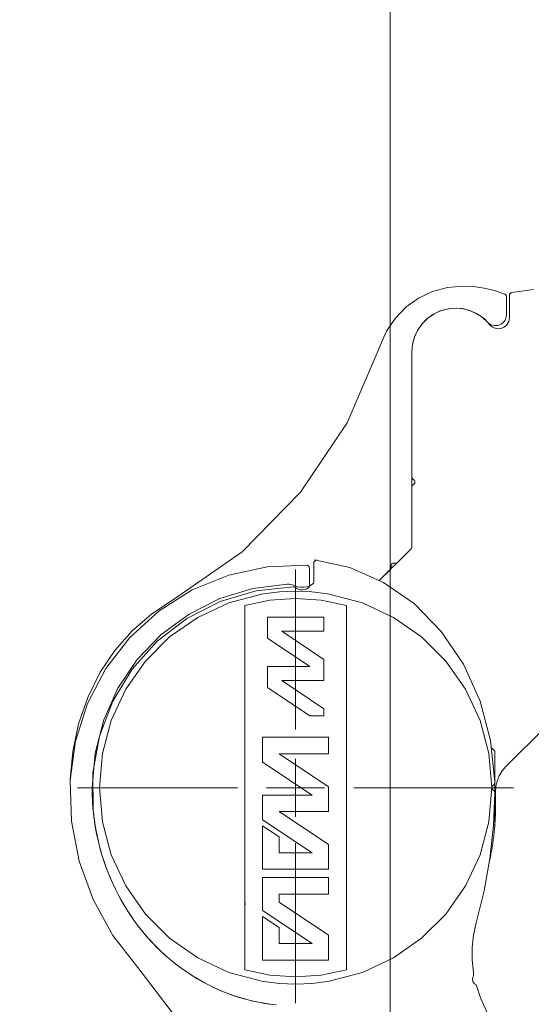
# Model space of a CAD drawing. Units: centimetres. Extents: x 284995 to 344981, y 75153 to 132448.
# Drawn here: x 290303 to 290339, y 123004 to 123072 of the extents above; entities that cross this region are included whole.
import ezdxf

# ---------------------------------------------------------------- set-up
doc = ezdxf.new("R2010")
doc.units = ezdxf.units.CM
doc.header["$LTSCALE"] = 10
doc.header["$MEASUREMENT"] = 0
doc.layers.get('0').update_dxf_attribs({"color": 50, "lineweight": 15})
for name, color, linetype, lineweight in [('BB_podkład$0$A-witryna', 252, 'Continuous', 20), ('S__odnośnik', 252, 'Continuous', 18), ('S_wentylacja opis', 7, 'Continuous', 18)]:
    doc.layers.add(name, color=color, linetype=linetype, lineweight=lineweight)
doc.styles.add('wymiar', font='romans.shx', dxfattribs={"width": 0.8, "oblique": 15})
doc.dimstyles.get("Standard").update_dxf_attribs({"dimtxt": 0.18, "dimasz": 0.18, "dimexe": 0.18, "dimexo": 0.0625, "dimgap": 0.09, "dimtad": 0, "dimtih": 1, "dimtoh": 1, "dimdec": 4, "dimzin": 0, "dimdsep": 46, "dimtxsty": 'Standard', "dimcen": 0.09, "dimadec": 0, "dimazin": 0, "dimtfac": 1, "dimtdec": 4, "dimtofl": 0, "dimtmove": 0, "dimatfit": 3, "dimfxl": 1, "dimtolj": 1, "dimtzin": 0, "dimarcsym": 0})

# ---------------------------------------------------------------- blocks, each defined once
blk = doc.blocks.new('BB_podkład$0$G$C17A6E52F')
for p, q in [((25.6508, 194.824), (25.6508, 195.9244)), ((25.2505, 194.4244), (24.1508, 194.4244)), ((25.6508, 194.4244), (25.6508, 194.2246)), ((25.6508, 194.4244), (25.851, 194.4244)), ((27.1508, 194.4244), (26.0509, 194.4244)), ((25.6508, 192.9444), (25.6508, 194.0447)), ((25.9937, 193.626), (26, 193.6223)), ((26, 193.6383), (25.995, 193.6354))]:
    blk.add_line(p, q)
for points in [[(24.0152, 197.8488), (24.163, 197.829), (24.1665, 197.8281), (24.1697, 197.8267), (24.1726, 197.8247), (24.1752, 197.8223), (24.1772, 197.8194), (24.1788, 197.8162), (24.1797, 197.8128), (24.18, 197.8092), (24.18, 197.6556), (24.1812, 197.6422), (24.1847, 197.6293), (24.1904, 197.6172), (24.1982, 197.6062), (24.2077, 197.5968), (24.2188, 197.5892), (24.231, 197.5837), (24.244, 197.5804), (24.2574, 197.5794), (24.2707, 197.5808), (24.2836, 197.5845), (24.2956, 197.5904), (24.3065, 197.5983), (24.3157, 197.608), (24.3522, 197.6462)], [(24.2003, 197.8024), (24.2011, 197.8057), (24.2026, 197.8088), (24.2045, 197.8116), (24.2068, 197.8141), (24.2096, 197.8161), (24.2126, 197.8176), (24.282, 197.8416), (24.3534, 197.8588), (24.4261, 197.8693), (24.4995, 197.8727), (24.6058, 197.8633)], [(24.6058, 197.8633), (24.7087, 197.8351), (24.8049, 197.7892), (24.8916, 197.7269), (24.9658, 197.6503), (25.0253, 197.5617), (25.0682, 197.4641), (25.0684, 197.4633), (25.0687, 197.4625), (25.0689, 197.4618), (25.0692, 197.461), (25.2959, 196.9332), (25.6161, 196.4563), (26.0188, 196.0466), (26.4901, 195.7183), (26.6399, 195.6198), (26.7753, 195.5022), (26.8939, 195.3678), (26.9936, 195.2189), (27.0793, 195.0458)], [(24.85, 196.0814), (24.85, 197.4206), (24.8456, 197.4717), (24.8326, 197.5212), (24.8114, 197.5678), (24.7825, 197.6102), (24.7469, 197.647), (24.7055, 197.6772), (24.6595, 197.6999), (24.6104, 197.7145), (24.5595, 197.7205), (24.5084, 197.7177), (24.4584, 197.7063), (24.4111, 197.6865), (24.3679, 197.659), (24.33, 197.6246), (24.3205, 197.616), (24.3097, 197.6091), (24.2979, 197.6041), (24.2854, 197.6013), (24.2726, 197.6006), (24.2599, 197.6021), (24.2476, 197.6057), (24.2361, 197.6114), (24.2258, 197.619), (24.2169, 197.6282), (24.2097, 197.6388), (24.2043, 197.6504), (24.2011, 197.6628), (24.2, 197.6756), (24.2, 197.7991), (24.2003, 197.8024)], [(24.3522, 197.6462), (24.3948, 197.6773), (24.4422, 197.7006), (24.493, 197.7151), (24.5455, 197.7206), (24.5981, 197.7167), (24.6493, 197.7037), (24.6974, 197.6819), (24.7409, 197.652), (24.7785, 197.615), (24.8091, 197.5719), (24.8316, 197.5242), (24.8454, 197.4732), (24.85, 197.4206), (24.85, 196.5603), (24.8497, 196.5568), (24.8488, 196.5534), (24.8473, 196.5503), (24.8453, 196.5474), (24.8429, 196.5449), (24.84, 196.5429), (24.8371, 196.5409), (24.8347, 196.5385), (24.8327, 196.5356), (24.8312, 196.5325), (24.8303, 196.5291), (24.83, 196.5256), (24.8303, 196.5221), (24.8312, 196.5188), (24.8327, 196.5156), (24.8347, 196.5128), (24.8371, 196.5103), (24.84, 196.5083), (24.8429, 196.5063)], [(24.8429, 196.5063), (24.8453, 196.5038), (24.8473, 196.501), (24.8488, 196.4978), (24.8497, 196.4944), (24.85, 196.491), (24.85, 196.0814), (24.8504, 196.0775), (24.8515, 196.0737), (24.8534, 196.0703), (24.8559, 196.0672)], [(24.2804, 194.4656), (24.3092, 194.7484), (24.382, 195.0205), (24.4963, 195.2732), (24.6486, 195.4981), (24.8337, 195.6877), (25.0456, 195.836), (25.2773, 195.9379), (25.5213, 195.9902)], [(25.5025, 195.9881), (25.5059, 195.9882), (25.5093, 195.9877), (25.5125, 195.9867), (25.5155, 195.9852), (25.5182, 195.9832), (25.5206, 195.9807), (25.5225, 195.9779), (25.5239, 195.9749), (25.5247, 195.9716), (25.525, 195.9682), (25.525, 195.8406), (25.5253, 195.8374), (25.526, 195.8343), (25.5273, 195.8314), (25.529, 195.8287), (25.5311, 195.8262), (25.5336, 195.8242), (25.5527, 195.8132), (25.5735, 195.8058), (25.5953, 195.8022), (25.6174, 195.8024), (25.6391, 195.8065), (25.6597, 195.8144), (25.6711, 195.8191)], [(25.5621, 195.7976), (25.5597, 195.8001), (25.5577, 195.8029), (25.5562, 195.8061), (25.5553, 195.8095), (25.555, 195.8129), (25.555, 195.9338), (25.5553, 195.9372), (25.5561, 195.9405), (25.5575, 195.9435), (25.5594, 195.9463), (25.5617, 195.9488), (25.5644, 195.9508), (25.5674, 195.9523), (25.5707, 195.9533), (25.574, 195.9538), (25.8448, 195.9437), (26.1096, 195.8866), (26.3605, 195.7842), (26.5897, 195.6397), (26.7903, 195.4575), (26.956, 195.2432), (27.0819, 195.0033), (27.1641, 194.7451), (27.2001, 194.4765), (27.1909, 194.1959)], [(25.43, 193.0937), (25.4185, 193.0956), (25.1907, 193.1562), (24.9769, 193.2554), (24.7836, 193.3903), (24.6168, 193.5567), (24.4814, 193.7497), (24.3817, 193.9632), (24.3206, 194.1908), (24.3, 194.4256), (24.3206, 194.6604), (24.3817, 194.888), (24.4814, 195.1016), (24.6168, 195.2945), (24.7836, 195.4609), (24.9769, 195.5958), (25.1907, 195.6951), (25.4185, 195.7556), (25.43, 195.7575), (25.5396, 195.771), (25.65, 195.7756), (25.7604, 195.771), (25.87, 195.7575), (25.8815, 195.7556), (26.1093, 195.6951)], [(26.1093, 195.6951), (26.3231, 195.5958), (26.5164, 195.4609), (26.6832, 195.2945), (26.8186, 195.1016), (26.9183, 194.888), (26.9794, 194.6604), (27, 194.4256), (26.9794, 194.1908), (26.9183, 193.9632), (26.8186, 193.7497), (26.6832, 193.5567), (26.5164, 193.3903), (26.3231, 193.2554), (26.1093, 193.1562), (25.8815, 193.0956), (25.87, 193.0937), (25.7604, 193.0802), (25.65, 193.0757), (25.5396, 193.0802), (25.43, 193.0937)], [(27.0793, 195.0458), (27.1429, 194.8635), (27.1833, 194.6746), (27.1999, 194.4822)], [(24.3004, 194.6958), (24.2802, 194.6756), (24.2802, 194.1756), (24.2888, 194.1671)], [(25.4505, 194.4244), (25.6508, 194.4244), (25.6508, 194.6244)], [(24.2805, 194.3944), (24.2814, 194.3978), (24.2828, 194.4009), (24.2848, 194.4038), (24.2873, 194.4063), (24.2901, 194.4084), (24.2929, 194.4104), (24.2954, 194.4128), (24.2973, 194.4157), (24.2988, 194.4188), (24.2997, 194.4221), (24.3, 194.4256), (24.2997, 194.429), (24.2988, 194.4324), (24.2974, 194.4355), (24.2954, 194.4384), (24.293, 194.4408), (24.2902, 194.4428), (24.2873, 194.4449), (24.2848, 194.4474), (24.2829, 194.4503), (24.2814, 194.4535), (24.2806, 194.4569), (24.2803, 194.4604)], [(24.4277, 193.1315), (24.4262, 193.1396), (24.4258, 193.1479), (24.4265, 193.1561), (24.4354, 193.2413), (24.4352, 193.327), (24.4258, 193.4121), (24.4074, 193.4957), (24.3539, 193.716), (24.3148, 193.9392), (24.2902, 194.1645), (24.2802, 194.3909), (24.2805, 194.3944)], [(27.1909, 194.1959), (27.1379, 193.9202), (27.0424, 193.6562), (26.9067, 193.4104), (26.7343, 193.1888), (26.0527, 192.2952), (25.5389, 191.2956), (25.2087, 190.2214), (25.0726, 189.1058), (25.0604, 189.0041), (25.0312, 188.906), (24.9858, 188.8142), (24.9253, 188.7316), (24.8518, 188.6604), (24.7671, 188.6028), (24.6739, 188.5603), (24.5749, 188.5344), (24.4729, 188.5256), (24.4076, 188.5279)], [(23.5501, 191.1234), (23.5504, 191.1255), (23.551, 191.1275), (23.5517, 191.1295), (24.367, 192.9558), (24.3781, 192.982), (24.3883, 193.0086), (24.3976, 193.0355), (24.4059, 193.0628), (24.4072, 193.0662), (24.4091, 193.0693), (24.4116, 193.0721), (24.4145, 193.0743), (24.4202, 193.0785), (24.425, 193.0837), (24.4288, 193.0896), (24.4315, 193.096), (24.4331, 193.1029), (24.4334, 193.1099), (24.4325, 193.1169), (24.4304, 193.1236), (24.4277, 193.1315)]]:
    blk.add_lwpolyline(points)
for points in [[(24.9854, 195.9655), (24.9824, 195.9673), (24.9791, 195.9685), (24.9757, 195.9691), (24.9722, 195.9691), (24.9688, 195.9685), (24.9653, 195.9679), (24.9618, 195.9679), (24.9584, 195.9685), (24.9551, 195.9697), (24.9521, 195.9714), (24.9494, 195.9736), (24.8559, 196.0672), (25.0724, 195.8507), (24.9984, 195.9247), (24.9962, 195.9273), (24.9945, 195.9303), (24.9933, 195.9336), (24.9927, 195.9371), (24.9927, 195.9405), (24.9933, 195.944), (24.9939, 195.9474), (24.9939, 195.9509), (24.9933, 195.9543), (24.9921, 195.9576), (24.9903, 195.9606), (24.9881, 195.9633)], [(25.8266, 195.7136), (26, 195.6776), (26, 193.1736), (25.8266, 193.1377), (25.65, 193.1256), (25.4734, 193.1377), (25.3, 193.1736), (25.3, 195.6776), (25.4734, 195.7136), (25.65, 195.7256)], [(25.5519, 195.2584), (25.8427, 195.2584), (25.8427, 195.113), (25.5519, 194.9191), (25.455, 194.9191), (25.455, 194.9676), (25.7458, 195.1614), (25.455, 195.1614), (25.455, 195.3068), (25.7458, 195.5007), (25.455, 195.5007), (25.455, 195.5977), (25.8427, 195.5977), (25.8427, 195.4523)], [(25.8768, 194.7717), (25.8768, 194.6016), (25.5366, 194.3748), (25.8768, 194.3748), (25.8768, 194.2047), (25.5366, 193.9779), (25.7634, 193.9779), (25.7634, 194.0882), (25.8768, 194.1638), (25.8768, 193.8645), (25.4232, 193.8645), (25.4232, 194.0346), (25.7634, 194.2614), (25.4232, 194.2614), (25.4232, 194.4315), (25.7634, 194.6583), (25.4232, 194.6583), (25.4232, 194.7717)], [(25.8768, 193.8078), (25.8768, 193.581), (25.5366, 193.3542), (25.7634, 193.3542), (25.7634, 193.4645), (25.8768, 193.5401), (25.8768, 193.2408), (25.4232, 193.2408), (25.4232, 193.4109), (25.7634, 193.6377), (25.7634, 193.6944), (25.4232, 193.6944), (25.4232, 193.8078)]]:
    blk.add_lwpolyline(points, close=True)
at = {"flags": 128}
for points in [[(25.6711, 195.8191), (25.6831, 195.8224), (25.6953, 195.8242), (25.7076, 195.8244), (25.9434, 195.7945), (26.1707, 195.7252), (26.383, 195.6184), (26.5742, 195.4772), (26.7388, 195.3057), (26.8719, 195.1089), (26.9699, 194.8924), (27.0298, 194.6624), (27.05, 194.4256), (27.0493, 194.3786), (27.0473, 194.3317), (27.0438, 194.2848), (27.039, 194.2381), (27.0329, 194.1916), (27.0253, 194.1453), (27.0165, 194.0993), (27.0062, 194.0535), (26.9947, 194.0082), (26.9818, 193.9633), (26.9677, 193.9188), (26.9522, 193.8748), (26.9355, 193.8314), (26.9175, 193.7885), (26.8982, 193.7463), (26.8777, 193.7047), (26.856, 193.6639), (26.8332, 193.6238), (26.8092, 193.5845), (26.784, 193.546), (26.7577, 193.5083), (26.7304, 193.4716), (26.7019, 193.4358), (26.6725, 193.401), (26.642, 193.3672), (26.6106, 193.3344), (26.5782, 193.3027), (26.5449, 193.2721), (26.5107, 193.2426), (26.4757, 193.2143), (26.4399, 193.1872), (26.4033, 193.1613), (26.366, 193.1366), (26.3279, 193.1132), (26.2892, 193.0911), (26.2499, 193.0703), (26.21, 193.0508), (26.1695, 193.0327), (26.1285, 193.016), (26.0871, 193.0006), (26.0452, 192.9866), (26.0029, 192.9741), (25.9603, 192.9629), (25.9174, 192.9532), (25.8742, 192.945), (25.8308, 192.9382), (25.7872, 192.9328)], [(25.7842, 192.9325), (25.8248, 192.9373), (25.8652, 192.9434), (25.9055, 192.9508), (25.9455, 192.9594), (25.9853, 192.9693), (26.0248, 192.9803), (26.0639, 192.9927), (26.1028, 193.0062), (26.1412, 193.021), (26.1792, 193.0369), (26.2168, 193.054), (26.2539, 193.0723), (26.2904, 193.0918), (26.3265, 193.1123), (26.3619, 193.134), (26.3968, 193.1568), (26.431, 193.1807), (26.4645, 193.2056), (26.4974, 193.2316), (26.5295, 193.2586), (26.5609, 193.2865), (26.5915, 193.3155), (26.6213, 193.3454), (26.6503, 193.3762), (26.6785, 193.4079), (26.7057, 193.4404), (26.7321, 193.4739), (26.7575, 193.5081), (26.782, 193.5431), (26.8056, 193.5788), (26.8281, 193.6153), (26.8497, 193.6524), (26.8702, 193.6902), (26.8897, 193.7287), (26.9081, 193.7677), (26.9255, 193.8073), (26.9418, 193.8474), (26.957, 193.888), (26.9711, 193.9291), (26.984, 193.9705), (26.9958, 194.0124), (27.0065, 194.0546), (27.016, 194.0972), (27.0244, 194.14), (27.0316, 194.183), (27.0376, 194.2263), (27.0424, 194.2698), (27.0438, 194.5269), (26.998, 194.78), (26.9068, 195.0205), (26.7731, 195.2402), (26.6014, 195.4317), (26.3977, 195.5886), (26.1686, 195.7056), (25.922, 195.7787), (25.6662, 195.8055), (25.6629, 195.8053), (25.6597, 195.8045), (25.6566, 195.8032), (25.6538, 195.8014), (25.6425, 195.7941), (25.6301, 195.7888), (25.617, 195.7857), (25.6035, 195.7848), (25.5901, 195.7862), (25.5772, 195.7899), (25.565, 195.7956), (25.5621, 195.7976)], [(24.3187, 193.9122), (24.3165, 193.922), (24.3144, 193.9318), (24.3124, 193.9416), (24.3104, 193.9515), (24.3084, 193.9613), (24.3065, 193.9712), (24.3047, 193.9811), (24.3029, 193.991), (24.3012, 194.0009), (24.2995, 194.0108), (24.2979, 194.0207), (24.2963, 194.0307), (24.2948, 194.0406), (24.2933, 194.0506), (24.2919, 194.0605), (24.2906, 194.0705), (24.2893, 194.0805), (24.2881, 194.0904), (24.2869, 194.1004), (24.2857, 194.1104), (24.2847, 194.1204), (24.2837, 194.1304), (24.2827, 194.1405), (24.2818, 194.1505), (24.2809, 194.1605), (24.2801, 194.1705), (24.2794, 194.1806), (24.2787, 194.1906), (24.2781, 194.2006), (24.2775, 194.2107), (24.277, 194.2207), (24.2765, 194.2308), (24.2761, 194.2408), (24.2757, 194.2509), (24.2754, 194.261), (24.2752, 194.271), (24.275, 194.2811), (24.2748, 194.2911), (24.2748, 194.3012), (24.2747, 194.3113), (24.2748, 194.3213), (24.2749, 194.3314), (24.275, 194.3415), (24.2752, 194.3515), (24.2754, 194.3616), (24.2757, 194.3716), (24.2761, 194.3817), (24.2765, 194.3918), (24.2765, 194.3934), (24.2734, 194.4325), (24.2643, 194.4707), (24.2493, 194.5069), (24.2288, 194.5403), (24.2033, 194.5702), (23.9248, 194.8487)]]:
    blk.add_lwpolyline(points, dxfattribs=at)
blk = doc.blocks.new('BB_podkład')
at = {"layer": 'BB_podkład$0$A-witryna', "ltscale": 1200}
blk.add_line((242006.312, 320073.8378), (242006.312, 319538.9352), dxfattribs=at)
at = {"layer": 'BB_podkład$0$A-witryna', "xscale": -1}
blk.add_blockref('BB_podkład$0$G$C17A6E52F', (242031.312, 319541.9754), dxfattribs=at)
blk = doc.blocks.new('_Oblique')
at = {"color": 0, "linetype": 'ByBlock', "lineweight": -2}
blk.add_line((-0.5, -0.5), (0.5, 0.5), dxfattribs=at)
blk = doc.blocks.new('*D6')
at = {"layer": 'S_wentylacja opis', "lineweight": -2, "ltscale": 10, "transparency": 16777216}
for p, q in [((290288.855, 124949.989), (290144.425, 124949.989)), ((290184.425, 124949.989), (290184.425, 121949.989)), ((290287.854, 121949.989), (290144.425, 121949.989))]:
    blk.add_line(p, q, dxfattribs=at)
at = {"layer": 'S_wentylacja opis', "lineweight": -2, "ltscale": 10, "transparency": 16777216, "xscale": 100, "yscale": 100, "zscale": 100}
for p, rotation in [((290184.425, 124949.989), 90), ((290184.425, 121949.989), 270)]:
    blk.add_blockref('_Oblique', p, dxfattribs=dict(at, rotation=rotation))
at = {"layer": 'S_wentylacja opis', "ltscale": 10, "transparency": 16777216, "insert": (290068.997, 123449.989), "char_height": 120, "attachment_point": 5, "rotation": 90, "style": 'wymiar'}
blk.add_mtext('300(>1,5m)', dxfattribs=at)
blk = doc.blocks.new('*D10')
at = {"layer": 'S_wentylacja opis', "lineweight": -2, "ltscale": 10, "transparency": 16777216}
for p, q in [((290217.271, 125901.308), (289865.045, 125901.308)), ((289905.045, 121949.989), (289905.045, 125901.308)), ((290279.856, 121949.989), (289865.045, 121949.989))]:
    blk.add_line(p, q, dxfattribs=at)
at = {"layer": 'S_wentylacja opis', "lineweight": -2, "ltscale": 10, "transparency": 16777216, "xscale": 100, "yscale": 100, "zscale": 100}
for p, rotation in [((289905.045, 125901.308), 90), ((289905.045, 121949.989), 270)]:
    blk.add_blockref('_Oblique', p, dxfattribs=dict(at, rotation=rotation))
at = {"layer": 'S_wentylacja opis', "ltscale": 10, "transparency": 16777216, "insert": (289821.045, 123925.648), "char_height": 120, "attachment_point": 5, "rotation": 90, "style": 'wymiar'}
blk.add_mtext('395', dxfattribs=at)

msp = doc.modelspace()

# ---------------------------------------------------------------- block references
at = {"layer": 'S__odnośnik', "xscale": 10, "yscale": 10, "zscale": 10}
msp.add_blockref('BB_podkład', (-2129734.266, -3074345.204), dxfattribs=at)

# ---------------------------------------------------------------- next in the draw order: dimensions: what is measured, and where the dimension line sits
at = {"layer": 'S_wentylacja opis', "ltscale": 10}
dim = msp.add_linear_dim(base=(289905.045, 125901.308), p1=(290359.856, 121949.989), p2=(290297.271, 125901.308, 1284.215), angle=90, dimstyle='Standard', override={"dimscale": 20, "dimtxt": 6, "dimasz": 5, "dimexe": 2, "dimexo": 4, "dimgap": 1.2, "dimtad": 1, "dimtih": 0, "dimtoh": 0, "dimdec": 0, "dimlfac": 0.1, "dimrnd": 5, "dimzin": 1, "dimdsep": 44, "dimtxsty": 'wymiar', "dimblk": 'Oblique', "dimcen": 0.35, "dimclrd": 256, "dimclre": 256, "dimclrt": 256, "dimtdec": 0, "dimtofl": 1, "dimfxl": 1.25, "dimtolj": 0, "dimtzin": 8}, dxfattribs=at)
dim.commit()
dim.dimension.update_dxf_attribs({"geometry": '*D10', "text_midpoint": (289821.045, 123925.648)})
dim = msp.add_linear_dim(base=(290184.425, 121949.989), p1=(290368.855, 124949.989), p2=(290367.854, 121949.989), angle=90, text='<>(>1,5m)', dimstyle='Standard', override={"dimscale": 20, "dimtxt": 6, "dimasz": 5, "dimexe": 2, "dimexo": 4, "dimgap": 1.2, "dimtad": 1, "dimtih": 0, "dimtoh": 0, "dimdec": 0, "dimlfac": 0.1, "dimrnd": 5, "dimzin": 1, "dimdsep": 44, "dimtxsty": 'wymiar', "dimblk": 'Oblique', "dimcen": 0.35, "dimclrd": 256, "dimclre": 256, "dimclrt": 256, "dimtdec": 0, "dimtofl": 1, "dimfxl": 1.25, "dimtolj": 0, "dimtzin": 8}, dxfattribs=at)
dim.commit()
dim.dimension.update_dxf_attribs({"geometry": '*D6', "text_midpoint": (290068.997, 123449.989)})

doc.saveas('drawing.dxf')
